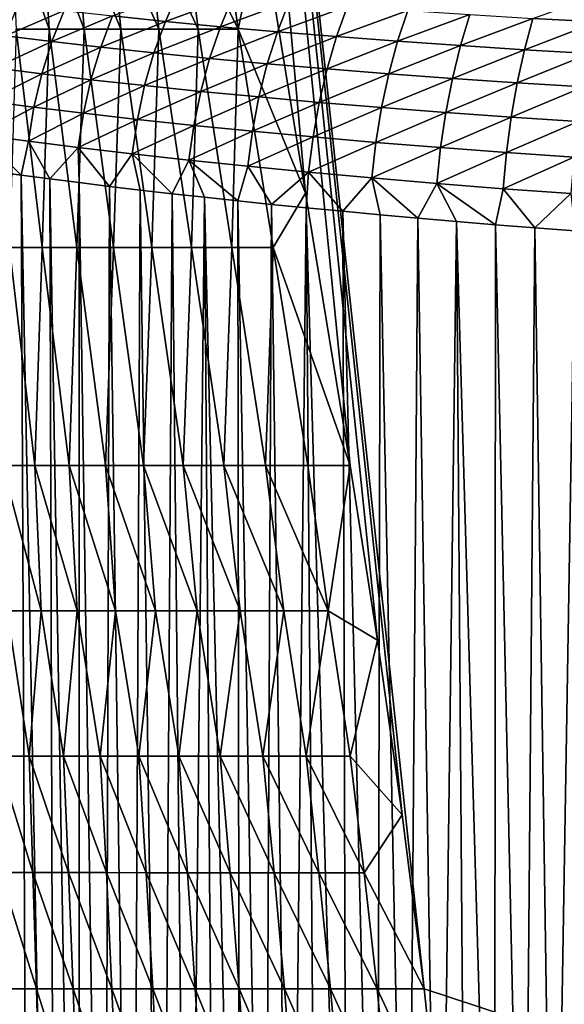
# Model space of a CAD drawing. Extents: x -225 to 225, y -360 to 10.
# Drawn here: x -148 to -110, y -187 to -119 of the extents above; entities that cross this region are included whole.
import ezdxf

# ---------------------------------------------------------------- set-up
doc = ezdxf.new("R2010")
doc.units = 0
doc.header["$LTSCALE"] = 50
doc.layers.add('TEAM-NET', color=15, linetype='CONTINUOUS')

msp = doc.modelspace()

# ---------------------------------------------------------------- linework, layer by layer
at = {"layer": 'TEAM-NET'}
for points in [[(-139.556314, -2.700685, 742.187667), (127.999445, -131.32044, 742.220973), (131.084634, -112.479885, 742.215568)], [(-139.556314, -2.700685, 742.187667), (124.918749, -150.084478, 742.225466), (127.999445, -131.32044, 742.220973)], [(-139.556314, -2.700685, 742.187667), (123.052165, -162.130058, 742.229066), (124.918749, -150.084478, 742.225466)], [(-139.556314, -2.700685, 742.187667), (121.343964, -174.151309, 742.231775), (123.052165, -162.130058, 742.229066)], [(-139.556314, -2.700685, 742.187667), (119.842763, -186.149172, 742.234471), (121.343964, -174.151309, 742.231775)], [(-139.556314, -2.700685, 742.187667), (118.874368, -195.131155, 742.237167), (119.842763, -186.149172, 742.234471)], [(-139.556314, -2.700685, 742.187667), (118.053574, -204.097835, 742.23897), (118.874368, -195.131155, 742.237167)], [(-139.556314, -2.700685, 742.187667), (117.301176, -214.333505, 742.241666), (118.053574, -204.097835, 742.23897)], [(-139.556314, -2.700685, 742.187667), (116.746765, -224.545773, 742.244375), (117.301176, -214.333505, 742.241666)], [(-139.556314, -2.700685, 742.187667), (116.381382, -234.723829, 742.247071), (116.746765, -224.545773, 742.244375)], [(-139.556314, -2.700685, 742.187667), (116.216681, -242.327924, 742.248868), (116.381382, -234.723829, 742.247071)], [(-139.556314, -2.700685, 742.187667), (116.129376, -249.903185, 742.25157), (116.216681, -242.327924, 742.248868)], [(-139.556314, -2.700685, 742.187667), (116.096076, -263.383367, 742.254266), (116.129376, -249.903185, 742.25157)], [(-139.556314, -2.700685, 742.187667), (114.830681, -263.434651, 742.254266), (116.096076, -263.383367, 742.254266)], [(-139.556314, -2.700685, 742.187667), (-119.842763, -186.149172, 742.234471), (114.830681, -263.434651, 742.254266)], [(-139.556314, -2.700685, 742.187667), (-121.343964, -174.151309, 742.231775), (-119.842763, -186.149172, 742.234471)], [(-139.556314, -2.700685, 742.187667), (-123.052165, -162.130058, 742.229066), (-121.343964, -174.151309, 742.231775)], [(-139.556314, -2.700685, 742.187667), (-124.918749, -150.084478, 742.225466), (-123.052165, -162.130058, 742.229066)], [(-139.556314, -2.700685, 742.187667), (-127.999445, -131.32044, 742.220973), (-124.918749, -150.084478, 742.225466)], [(-139.556314, -2.700685, 742.187667), (-131.084634, -112.479885, 742.215568), (-127.999445, -131.32044, 742.220973)], [(-145.658296, -120.023664, 746.865855), (-148.270988, -112.478081, 748.178947), (-147.92088, -120.022766, 748.481352)], [(-146.117288, -112.478081, 746.639954), (-148.270988, -112.478081, 748.178947), (-145.658296, -120.023664, 746.865855)], [(-143.252602, -120.023664, 745.472659), (-146.117288, -112.478081, 746.639954), (-145.658296, -120.023664, 746.865855)], [(-143.826795, -112.478987, 745.314262), (-146.117288, -112.478081, 746.639954), (-143.252602, -120.023664, 745.472659)], [(-140.724507, -120.024563, 744.315263), (-143.826795, -112.478987, 745.314262), (-143.252602, -120.023664, 745.472659)], [(-141.420203, -112.478987, 744.212662), (-143.826795, -112.478987, 745.314262), (-140.724507, -120.024563, 744.315263)], [(-138.097411, -120.024563, 743.403562), (-141.420203, -112.478987, 744.212662), (-140.724507, -120.024563, 744.315263)], [(-138.920015, -112.478987, 743.34507), (-141.420203, -112.478987, 744.212662), (-138.097411, -120.024563, 743.403562)], [(-135.395629, -120.024563, 742.747469), (-138.920015, -112.478987, 743.34507), (-138.097411, -120.024563, 743.403562)], [(-136.347824, -112.479885, 742.719567), (-138.920015, -112.478987, 743.34507), (-135.395629, -120.024563, 742.747469)], [(-132.643436, -120.025461, 742.35057), (-136.347824, -112.479885, 742.719567), (-135.395629, -120.024563, 742.747469)], [(-133.728829, -112.479885, 742.34247), (-136.347824, -112.479885, 742.719567), (-132.643436, -120.025461, 742.35057)], [(-133.728829, -112.479885, 742.34247), (-132.643436, -120.025461, 742.35057), (-131.084634, -112.479885, 742.215568)], [(-132.643436, -120.025461, 742.35057), (-127.999445, -131.32044, 742.220973), (-131.084634, -112.479885, 742.215568)], [(-137.656417, -119.49177, 794.406516), (-141.285194, -119.114679, 797.541115), (-136.745622, -117.439765, 795.27618)], [(-137.656417, -119.49177, 794.406516), (-136.745622, -117.439765, 795.27618), (-133.007022, -117.788076, 792.378457)], [(-133.870127, -119.856268, 791.454707), (-137.656417, -119.49177, 794.406516), (-133.007022, -117.788076, 792.378457)], [(-133.870127, -119.856268, 791.454707), (-133.007022, -117.788076, 792.378457), (-129.124441, -118.121071, 789.670996)], [(-107.909702, -119.524158, 779.222567), (-112.34489, -119.282974, 780.875681), (-107.331902, -117.484773, 780.622609)], [(-148.668785, -120.482656, 803.4901), (-147.787682, -118.356864, 804.049269), (-144.617897, -118.740271, 800.719547)], [(-129.937135, -120.206362, 788.694956), (-133.870127, -119.856268, 791.454707), (-129.124441, -118.121071, 789.670996)], [(-129.937135, -120.206362, 788.694956), (-129.124441, -118.121071, 789.670996), (-125.109547, -118.43788, 787.161984)], [(-125.869147, -120.541168, 786.135626), (-129.937135, -120.206362, 788.694956), (-125.109547, -118.43788, 787.161984)], [(-125.869147, -120.541168, 786.135626), (-125.109547, -118.43788, 787.161984), (-120.95876, -118.738474, 784.850516)], [(-145.469294, -120.877771, 800.112049), (-148.668785, -120.482656, 803.4901), (-144.617897, -118.740271, 800.719547)], [(-145.469294, -120.877771, 800.112049), (-144.617897, -118.740271, 800.719547), (-141.285194, -119.114679, 797.541115)], [(-142.104204, -121.265671, 796.885917), (-145.469294, -120.877771, 800.112049), (-141.285194, -119.114679, 797.541115)], [(-142.104204, -121.265671, 796.885917), (-141.285194, -119.114679, 797.541115), (-137.656417, -119.49177, 794.406516)], [(-121.660759, -120.85976, 783.775832), (-125.869147, -120.541168, 786.135626), (-120.95876, -118.738474, 784.850516)], [(-121.660759, -120.85976, 783.775832), (-120.95876, -118.738474, 784.850516), (-116.699075, -119.021071, 782.753162)], [(-117.340765, -121.160368, 781.632672), (-121.660759, -120.85976, 783.775832), (-116.699075, -119.021071, 782.753162)], [(-117.340765, -121.160368, 781.632672), (-116.699075, -119.021071, 782.753162), (-112.34489, -119.282974, 780.875681)], [(-112.923582, -121.441154, 779.712256), (-117.340765, -121.160368, 781.632672), (-112.34489, -119.282974, 780.875681)], [(-112.923582, -121.441154, 779.712256), (-112.34489, -119.282974, 780.875681), (-107.909702, -119.524158, 779.222567)], [(-147.92088, -120.022766, 748.481352), (-148.381696, -135.071619, 750.07525), (-146.138893, -135.072518, 748.295952)], [(-145.658296, -120.023664, 746.865855), (-147.92088, -120.022766, 748.481352), (-146.138893, -135.072518, 748.295952)], [(-145.658296, -120.023664, 746.865855), (-146.138893, -135.072518, 748.295952), (-143.746691, -135.07343, 746.723658)], [(-143.252602, -120.023664, 745.472659), (-145.658296, -120.023664, 746.865855), (-143.746691, -135.07343, 746.723658)], [(-143.252602, -120.023664, 745.472659), (-143.746691, -135.07343, 746.723658), (-141.223101, -135.07343, 745.370964)], [(-140.724507, -120.024563, 744.315263), (-143.252602, -120.023664, 745.472659), (-141.223101, -135.07343, 745.370964)], [(-138.43852, -121.65805, 793.702894), (-142.104204, -121.265671, 796.885917), (-137.656417, -119.49177, 794.406516)], [(-140.724507, -120.024563, 744.315263), (-141.223101, -135.07343, 745.370964), (-138.588817, -135.074315, 744.249562)], [(-138.097411, -120.024563, 743.403562), (-140.724507, -120.024563, 744.315263), (-138.588817, -135.074315, 744.249562)], [(-138.097411, -120.024563, 743.403562), (-138.588817, -135.074315, 744.249562), (-135.864518, -135.074315, 743.367567)], [(-138.43852, -121.65805, 793.702894), (-137.656417, -119.49177, 794.406516), (-133.870127, -119.856268, 791.454707)], [(-134.612628, -122.038762, 790.703925), (-138.43852, -121.65805, 793.702894), (-133.870127, -119.856268, 791.454707)], [(-135.395629, -120.024563, 742.747469), (-138.097411, -120.024563, 743.403562), (-135.864518, -135.074315, 743.367567)], [(-135.395629, -120.024563, 742.747469), (-135.864518, -135.074315, 743.367567), (-133.072722, -135.074315, 742.733072)], [(-132.643436, -120.025461, 742.35057), (-135.395629, -120.024563, 742.747469), (-133.072722, -135.074315, 742.733072)], [(-134.612628, -122.038762, 790.703925), (-133.870127, -119.856268, 791.454707), (-129.937135, -120.206362, 788.694956)], [(-132.643436, -120.025461, 742.35057), (-133.072722, -135.074315, 742.733072), (-130.235932, -135.074315, 742.349672)], [(-132.643436, -120.025461, 742.35057), (-130.235932, -135.074315, 742.349672), (-127.999445, -131.32044, 742.220973)], [(-108.421801, -121.702172, 778.019184), (-112.923582, -121.441154, 779.712256), (-107.909702, -119.524158, 779.222567)], [(-149.39239, -122.699348, 803.081142), (-148.668785, -120.482656, 803.4901), (-145.469294, -120.877771, 800.112049)], [(-130.636425, -122.405969, 787.898456), (-134.612628, -122.038762, 790.703925), (-129.937135, -120.206362, 788.694956)], [(-130.636425, -122.405969, 787.898456), (-129.937135, -120.206362, 788.694956), (-125.869147, -120.541168, 786.135626)], [(-126.521646, -122.758759, 785.295118), (-130.636425, -122.405969, 787.898456), (-125.869147, -120.541168, 786.135626)], [(-126.521646, -122.758759, 785.295118), (-125.869147, -120.541168, 786.135626), (-121.660759, -120.85976, 783.775832)], [(-146.169483, -123.107955, 799.66232), (-149.39239, -122.699348, 803.081142), (-145.469294, -120.877771, 800.112049)], [(-146.169483, -123.107955, 799.66232), (-145.469294, -120.877771, 800.112049), (-142.104204, -121.265671, 796.885917)], [(-142.778309, -123.509359, 796.396137), (-146.169483, -123.107955, 799.66232), (-142.104204, -121.265671, 796.885917)], [(-142.778309, -123.509359, 796.396137), (-142.104204, -121.265671, 796.885917), (-138.43852, -121.65805, 793.702894)], [(-122.26467, -123.09626, 782.893119), (-126.521646, -122.758759, 785.295118), (-121.660759, -120.85976, 783.775832)], [(-122.26467, -123.09626, 782.893119), (-121.660759, -120.85976, 783.775832), (-117.340765, -121.160368, 781.632672)], [(-117.894278, -123.415751, 780.710082), (-122.26467, -123.09626, 782.893119), (-117.340765, -121.160368, 781.632672)], [(-117.894278, -123.415751, 780.710082), (-117.340765, -121.160368, 781.632672), (-112.923582, -121.441154, 779.712256)], [(-139.082919, -123.917054, 793.172167), (-142.778309, -123.509359, 796.396137), (-138.43852, -121.65805, 793.702894)], [(-139.082919, -123.917054, 793.172167), (-138.43852, -121.65805, 793.702894), (-134.612628, -122.038762, 790.703925)], [(-135.224626, -124.313953, 790.133414), (-139.082919, -123.917054, 793.172167), (-134.612628, -122.038762, 790.703925)], [(-135.224626, -124.313953, 790.133414), (-134.612628, -122.038762, 790.703925), (-130.636425, -122.405969, 787.898456)], [(-113.423088, -123.716358, 778.752048), (-117.894278, -123.415751, 780.710082), (-112.923582, -121.441154, 779.712256)], [(-113.423088, -123.716358, 778.752048), (-112.923582, -121.441154, 779.712256), (-108.421801, -121.702172, 778.019184)], [(-108.864593, -123.997145, 777.024228), (-113.423088, -123.716358, 778.752048), (-108.421801, -121.702172, 778.019184)], [(-149.950382, -124.986247, 802.826443), (-149.39239, -122.699348, 803.081142), (-146.169483, -123.107955, 799.66232)], [(-131.214238, -124.699144, 787.289335), (-135.224626, -124.313953, 790.133414), (-130.636425, -122.405969, 787.898456)], [(-131.214238, -124.699144, 787.289335), (-130.636425, -122.405969, 787.898456), (-126.521646, -122.758759, 785.295118)], [(-127.063451, -125.069945, 784.648828), (-131.214238, -124.699144, 787.289335), (-126.521646, -122.758759, 785.295118)], [(-127.063451, -125.069945, 784.648828), (-126.521646, -122.758759, 785.295118), (-122.26467, -123.09626, 782.893119)], [(-146.710389, -125.407446, 799.375043), (-149.950382, -124.986247, 802.826443), (-146.169483, -123.107955, 799.66232)], [(-146.710389, -125.407446, 799.375043), (-146.169483, -123.107955, 799.66232), (-142.778309, -123.509359, 796.396137)], [(-122.766859, -125.426356, 782.211103), (-127.063451, -125.069945, 784.648828), (-122.26467, -123.09626, 782.893119)], [(-122.766859, -125.426356, 782.211103), (-122.26467, -123.09626, 782.893119), (-117.894278, -123.415751, 780.710082)], [(-118.35327, -125.765654, 779.994223), (-122.766859, -125.426356, 782.211103), (-117.894278, -123.415751, 780.710082)], [(-118.35327, -125.765654, 779.994223), (-117.894278, -123.415751, 780.710082), (-113.423088, -123.716358, 778.752048)], [(-143.300305, -125.822343, 796.076639), (-146.710389, -125.407446, 799.375043), (-142.778309, -123.509359, 796.396137)], [(-143.300305, -125.822343, 796.076639), (-142.778309, -123.509359, 796.396137), (-139.082919, -123.917054, 793.172167)], [(-139.584209, -126.246251, 792.819733), (-143.300305, -125.822343, 796.076639), (-139.082919, -123.917054, 793.172167)], [(-139.584209, -126.246251, 792.819733), (-139.082919, -123.917054, 793.172167), (-135.224626, -124.313953, 790.133414)], [(-113.837086, -126.086043, 778.004418), (-118.35327, -125.765654, 779.994223), (-113.423088, -123.716358, 778.752048)], [(-113.837086, -126.086043, 778.004418), (-113.423088, -123.716358, 778.752048), (-108.864593, -123.997145, 777.024228)], [(-109.232698, -126.387549, 776.247174), (-113.837086, -126.086043, 778.004418), (-108.864593, -123.997145, 777.024228)], [(-135.702527, -126.660235, 789.748847), (-139.584209, -126.246251, 792.819733), (-135.224626, -124.313953, 790.133414)], [(-135.702527, -126.660235, 789.748847), (-135.224626, -124.313953, 790.133414), (-131.214238, -124.699144, 787.289335)], [(-131.666042, -127.062552, 786.873533), (-135.702527, -126.660235, 789.748847), (-131.214238, -124.699144, 787.289335)], [(-131.666042, -127.062552, 786.873533), (-131.214238, -124.699144, 787.289335), (-127.063451, -125.069945, 784.648828)], [(-150.337383, -127.319936, 802.7287), (-149.950382, -124.986247, 802.826443), (-146.710389, -125.407446, 799.375043)], [(-147.087493, -127.753742, 799.252913), (-150.337383, -127.319936, 802.7287), (-146.710389, -125.407446, 799.375043)], [(-147.087493, -127.753742, 799.252913), (-146.710389, -125.407446, 799.375043), (-143.300305, -125.822343, 796.076639)], [(-127.487346, -127.451351, 784.202885), (-131.666042, -127.062552, 786.873533), (-127.063451, -125.069945, 784.648828)], [(-127.487346, -127.451351, 784.202885), (-127.063451, -125.069945, 784.648828), (-122.766859, -125.426356, 782.211103)], [(-123.160164, -127.827543, 781.736259), (-127.487346, -127.451351, 784.202885), (-122.766859, -125.426356, 782.211103)], [(-123.160164, -127.827543, 781.736259), (-122.766859, -125.426356, 782.211103), (-118.35327, -125.765654, 779.994223)], [(-143.6666, -128.183042, 795.93048), (-147.087493, -127.753742, 799.252913), (-143.300305, -125.822343, 796.076639)], [(-143.6666, -128.183042, 795.93048), (-143.300305, -125.822343, 796.076639), (-139.584209, -126.246251, 792.819733)], [(-118.714173, -128.186636, 779.492027), (-123.160164, -127.827543, 781.736259), (-118.35327, -125.765654, 779.994223)], [(-118.714173, -128.186636, 779.492027), (-118.35327, -125.765654, 779.994223), (-113.837086, -126.086043, 778.004418)], [(-114.163778, -128.527745, 777.476568), (-118.714173, -128.186636, 779.492027), (-113.837086, -126.086043, 778.004418)], [(-114.163778, -128.527745, 777.476568), (-113.837086, -126.086043, 778.004418), (-109.232698, -126.387549, 776.247174)], [(-139.936999, -128.622239, 792.648997), (-143.6666, -128.183042, 795.93048), (-139.584209, -126.246251, 792.819733)], [(-139.936999, -128.622239, 792.648997), (-139.584209, -126.246251, 792.819733), (-135.702527, -126.660235, 789.748847)], [(-136.040028, -129.052437, 789.553911), (-139.936999, -128.622239, 792.648997), (-135.702527, -126.660235, 789.748847)], [(-136.040028, -129.052437, 789.553911), (-135.702527, -126.660235, 789.748847), (-131.666042, -127.062552, 786.873533)], [(-109.522496, -128.849945, 775.695566), (-114.163778, -128.527745, 777.476568), (-109.232698, -126.387549, 776.247174)], [(-150.337383, -127.319936, 802.7287), (-147.584291, -130.085635, 799.592211), (-149.49139, -129.825542, 801.616395)], [(-147.087493, -127.753742, 799.252913), (-147.584291, -130.085635, 799.592211), (-150.337383, -127.319936, 802.7287)], [(-131.987329, -129.472738, 786.655108), (-136.040028, -129.052437, 789.553911), (-131.666042, -127.062552, 786.873533)], [(-131.987329, -129.472738, 786.655108), (-131.666042, -127.062552, 786.873533), (-127.487346, -127.451351, 784.202885)], [(-127.788852, -129.880433, 783.961775), (-131.987329, -129.472738, 786.655108), (-127.487346, -127.451351, 784.202885)], [(-127.788852, -129.880433, 783.961775), (-127.487346, -127.451351, 784.202885), (-123.160164, -127.827543, 781.736259)], [(-147.087493, -127.753742, 799.252913), (-145.617795, -130.343931, 797.619774), (-147.584291, -130.085635, 799.592211)], [(-143.6666, -128.183042, 795.93048), (-145.617795, -130.343931, 797.619774), (-147.087493, -127.753742, 799.252913)], [(-143.6666, -128.183042, 795.93048), (-143.593698, -130.601342, 795.701071), (-145.617795, -130.343931, 797.619774)], [(-143.6666, -128.183042, 795.93048), (-141.513812, -130.856942, 793.837984), (-143.593698, -130.601342, 795.701071)], [(-139.936999, -128.622239, 792.648997), (-141.513812, -130.856942, 793.837984), (-143.6666, -128.183042, 795.93048)], [(-123.441862, -130.276433, 781.473283), (-127.788852, -129.880433, 783.961775), (-123.160164, -127.827543, 781.736259)], [(-123.441862, -130.276433, 781.473283), (-123.160164, -127.827543, 781.736259), (-118.714173, -128.186636, 779.492027)], [(-118.973368, -130.656233, 779.208344), (-123.441862, -130.276433, 781.473283), (-118.714173, -128.186636, 779.492027)], [(-118.973368, -130.656233, 779.208344), (-118.714173, -128.186636, 779.492027), (-114.163778, -128.527745, 777.476568)], [(-139.936999, -128.622239, 792.648997), (-139.380804, -131.110732, 792.032325), (-141.513812, -130.856942, 793.837984)], [(-139.936999, -128.622239, 792.648997), (-137.194716, -131.361826, 790.285971), (-139.380804, -131.110732, 792.032325)], [(-136.040028, -129.052437, 789.553911), (-137.194716, -131.361826, 790.285971), (-139.936999, -128.622239, 792.648997)], [(-114.398685, -131.018035, 777.173626), (-118.973368, -130.656233, 779.208344), (-114.163778, -128.527745, 777.476568)], [(-114.398685, -131.018035, 777.173626), (-114.163778, -128.527745, 777.476568), (-109.522496, -128.849945, 775.695566)], [(-109.732198, -131.360941, 775.374721), (-114.398685, -131.018035, 777.173626), (-109.522496, -128.849945, 775.695566)], [(-136.040028, -129.052437, 789.553911), (-134.958216, -131.610225, 788.600717), (-137.194716, -131.361826, 790.285971)], [(-136.040028, -129.052437, 789.553911), (-132.673128, -131.85503, 786.978119), (-134.958216, -131.610225, 788.600717)], [(-131.987329, -129.472738, 786.655108), (-132.673128, -131.85503, 786.978119), (-136.040028, -129.052437, 789.553911)], [(-131.987329, -129.472738, 786.655108), (-130.342134, -132.09624, 785.419954), (-132.673128, -131.85503, 786.978119)], [(-130.342134, -132.09624, 785.419954), (-131.987329, -129.472738, 786.655108), (-127.788852, -129.880433, 783.961775)], [(-149.49139, -129.825542, 801.616395), (-147.584291, -130.085635, 799.592211), (-147.045195, -252.628409, 799.040603)], [(-148.772278, -255.246479, 800.839425), (-149.49139, -129.825542, 801.616395), (-147.045195, -252.628409, 799.040603)], [(-147.584291, -130.085635, 799.592211), (-145.617795, -130.343931, 797.619774), (-145.246095, -250.027398, 797.259507)], [(-147.045195, -252.628409, 799.040603), (-147.584291, -130.085635, 799.592211), (-145.246095, -250.027398, 797.259507)], [(-127.967044, -132.333829, 783.927752), (-130.342134, -132.09624, 785.419954), (-127.788852, -129.880433, 783.961775)], [(-127.788852, -129.880433, 783.961775), (-125.439861, -132.577735, 782.440867), (-127.967044, -132.333829, 783.927752)], [(-123.441862, -130.276433, 781.473283), (-125.439861, -132.577735, 782.440867), (-127.788852, -129.880433, 783.961775)], [(-145.617795, -130.343931, 797.619774), (-143.593698, -130.601342, 795.701071), (-143.594597, -247.753991, 795.70215)], [(-145.246095, -250.027398, 797.259507), (-145.617795, -130.343931, 797.619774), (-143.594597, -247.753991, 795.70215)], [(-143.594597, -247.753991, 795.70215), (-143.593698, -130.601342, 795.701071), (-141.8756, -245.503141, 794.154517)], [(-143.593698, -130.601342, 795.701071), (-141.513812, -130.856942, 793.837984), (-141.8756, -245.503141, 794.154517)], [(-141.8756, -245.503141, 794.154517), (-141.513812, -130.856942, 793.837984), (-139.932506, -243.097421, 792.490057)], [(-141.513812, -130.856942, 793.837984), (-139.380804, -131.110732, 792.032325), (-139.932506, -243.097421, 792.490057)], [(-123.441862, -130.276433, 781.473283), (-122.869467, -132.817122, 781.029224), (-125.439861, -132.577735, 782.440867)], [(-123.441862, -130.276433, 781.473283), (-120.259457, -133.05113, 779.694259), (-122.869467, -132.817122, 781.029224)], [(-118.973368, -130.656233, 779.208344), (-120.259457, -133.05113, 779.694259), (-123.441862, -130.276433, 781.473283)], [(-118.973368, -130.656233, 779.208344), (-117.610769, -133.278823, 778.4375), (-120.259457, -133.05113, 779.694259)], [(-118.973368, -130.656233, 779.208344), (-114.926073, -133.501137, 777.260027), (-117.610769, -133.278823, 778.4375)], [(-114.398685, -131.018035, 777.173626), (-114.926073, -133.501137, 777.260027), (-118.973368, -130.656233, 779.208344)], [(-139.932506, -243.097421, 792.490057), (-139.380804, -131.110732, 792.032325), (-137.893108, -240.728608, 790.833435)], [(-139.380804, -131.110732, 792.032325), (-137.194716, -131.361826, 790.285971), (-137.893108, -240.728608, 790.833435)], [(-137.893108, -240.728608, 790.833435), (-137.194716, -131.361826, 790.285971), (-136.076922, -238.748633, 789.431421)], [(-137.194716, -131.361826, 790.285971), (-134.958216, -131.610225, 788.600717), (-136.076922, -238.748633, 789.431421)], [(-127.999445, -131.32044, 742.220973), (-130.235932, -135.074315, 742.349672), (-124.918749, -150.084478, 742.225466)], [(-114.398685, -131.018035, 777.173626), (-112.209888, -133.717121, 776.163026), (-114.926073, -133.501137, 777.260027)], [(-109.732198, -131.360941, 775.374721), (-112.209888, -133.717121, 776.163026), (-114.398685, -131.018035, 777.173626)], [(-109.732198, -131.360941, 775.374721), (-109.464896, -133.926829, 775.147558), (-112.209888, -133.717121, 776.163026)], [(-136.076922, -238.748633, 789.431421), (-134.958216, -131.610225, 788.600717), (-134.176126, -236.801945, 788.034082)], [(-134.958216, -131.610225, 788.600717), (-132.673128, -131.85503, 786.978119), (-132.532728, -235.219741, 786.881097)], [(-134.176126, -236.801945, 788.034082), (-134.958216, -131.610225, 788.600717), (-132.532728, -235.219741, 786.881097)], [(-132.673128, -131.85503, 786.978119), (-130.342134, -132.09624, 785.419954), (-130.820035, -233.666344, 785.731801)], [(-132.532728, -235.219741, 786.881097), (-132.673128, -131.85503, 786.978119), (-130.820035, -233.666344, 785.731801)], [(-130.820035, -233.666344, 785.731801), (-130.342134, -132.09624, 785.419954), (-129.03444, -232.144436, 784.586728)], [(-130.342134, -132.09624, 785.419954), (-127.967044, -132.333829, 783.927752), (-129.03444, -232.144436, 784.586728)], [(-129.03444, -232.144436, 784.586728), (-127.967044, -132.333829, 783.927752), (-127.168741, -230.65678, 783.447155)], [(-127.967044, -132.333829, 783.927752), (-125.439861, -132.577735, 782.440867), (-125.170742, -229.173549, 782.288323)], [(-127.168741, -230.65678, 783.447155), (-127.967044, -132.333829, 783.927752), (-125.170742, -229.173549, 782.288323)], [(-125.439861, -132.577735, 782.440867), (-122.869467, -132.817122, 781.029224), (-123.077364, -227.734468, 781.13965)], [(-125.170742, -229.173549, 782.288323), (-125.439861, -132.577735, 782.440867), (-123.077364, -227.734468, 781.13965)], [(-123.077364, -227.734468, 781.13965), (-122.869467, -132.817122, 781.029224), (-120.98577, -226.40608, 780.056054)], [(-122.869467, -132.817122, 781.029224), (-120.259457, -133.05113, 779.694259), (-120.98577, -226.40608, 780.056054)], [(-120.98577, -226.40608, 780.056054), (-120.259457, -133.05113, 779.694259), (-118.796074, -225.125383, 778.988122)], [(-120.259457, -133.05113, 779.694259), (-117.610769, -133.278823, 778.4375), (-118.796074, -225.125383, 778.988122)], [(-118.796074, -225.125383, 778.988122), (-117.610769, -133.278823, 778.4375), (-116.930375, -224.117385, 778.130059)], [(-117.610769, -133.278823, 778.4375), (-114.926073, -133.501137, 777.260027), (-114.992672, -223.147179, 777.287935)], [(-116.930375, -224.117385, 778.130059), (-117.610769, -133.278823, 778.4375), (-114.992672, -223.147179, 777.287935)], [(-114.992672, -223.147179, 777.287935), (-114.926073, -133.501137, 777.260027), (-112.981182, -222.215677, 776.465062)], [(-114.926073, -133.501137, 777.260027), (-112.209888, -133.717121, 776.163026), (-112.981182, -222.215677, 776.465062)], [(-112.981182, -222.215677, 776.465062), (-112.209888, -133.717121, 776.163026), (-110.894992, -221.328284, 775.665237)], [(-112.209888, -133.717121, 776.163026), (-109.464896, -133.926829, 775.147558), (-110.894992, -221.328284, 775.665237)], [(-110.894992, -221.328284, 775.665237), (-109.464896, -133.926829, 775.147558), (-108.734097, -220.485885, 774.892769)], [(-146.652789, -150.081783, 749.834047), (-148.381696, -135.071619, 750.07525), (-148.865887, -150.081783, 751.758245)], [(-146.138893, -135.072518, 748.295952), (-148.381696, -135.071619, 750.07525), (-146.652789, -150.081783, 749.834047)], [(-146.138893, -135.072518, 748.295952), (-146.652789, -150.081783, 749.834047), (-144.285786, -150.082681, 748.103349)], [(-143.746691, -135.07343, 746.723658), (-146.138893, -135.072518, 748.295952), (-144.285786, -150.082681, 748.103349)], [(-143.746691, -135.07343, 746.723658), (-144.285786, -150.082681, 748.103349), (-141.781106, -150.082681, 746.576955)], [(-141.223101, -135.07343, 745.370964), (-143.746691, -135.07343, 746.723658), (-141.781106, -150.082681, 746.576955)], [(-141.223101, -135.07343, 745.370964), (-141.781106, -150.082681, 746.576955), (-139.157605, -150.08358, 745.267464)], [(-138.588817, -135.074315, 744.249562), (-141.223101, -135.07343, 745.370964), (-139.157605, -150.08358, 745.267464)], [(-138.588817, -135.074315, 744.249562), (-139.157605, -150.08358, 745.267464), (-136.432421, -150.08358, 744.182963)], [(-135.864518, -135.074315, 743.367567), (-138.588817, -135.074315, 744.249562), (-136.432421, -150.08358, 744.182963)], [(-135.864518, -135.074315, 743.367567), (-136.432421, -150.08358, 744.182963), (-133.626221, -150.084478, 743.330667)], [(-133.072722, -135.074315, 742.733072), (-135.864518, -135.074315, 743.367567), (-133.626221, -150.084478, 743.330667)], [(-133.072722, -135.074315, 742.733072), (-133.626221, -150.084478, 743.330667), (-130.758827, -150.084478, 742.718669)], [(-130.235932, -135.074315, 742.349672), (-133.072722, -135.074315, 742.733072), (-130.758827, -150.084478, 742.718669)], [(-130.235932, -135.074315, 742.349672), (-130.758827, -150.084478, 742.718669), (-127.849135, -150.084478, 742.348766)], [(-124.918749, -150.084478, 742.225466), (-130.235932, -135.074315, 742.349672), (-127.849135, -150.084478, 742.348766)], [(-148.865887, -150.081783, 751.758245), (-146.210896, -160.109542, 750.229142), (-146.652789, -150.081783, 749.834047)], [(-148.538283, -160.108657, 752.25234), (-146.210896, -160.109542, 750.229142), (-148.865887, -150.081783, 751.758245)], [(-146.652789, -150.081783, 749.834047), (-143.721491, -160.110454, 748.409355), (-144.285786, -150.082681, 748.103349)], [(-146.210896, -160.109542, 750.229142), (-143.721491, -160.110454, 748.409355), (-146.652789, -150.081783, 749.834047)], [(-144.285786, -150.082681, 748.103349), (-141.088106, -160.110454, 746.804661), (-141.781106, -150.082681, 746.576955)], [(-143.721491, -160.110454, 748.409355), (-141.088106, -160.110454, 746.804661), (-144.285786, -150.082681, 748.103349)], [(-141.781106, -150.082681, 746.576955), (-138.328724, -160.111352, 745.42676), (-139.157605, -150.08358, 745.267464)], [(-141.088106, -160.110454, 746.804661), (-138.328724, -160.111352, 745.42676), (-141.781106, -150.082681, 746.576955)], [(-139.157605, -150.08358, 745.267464), (-135.463127, -160.111352, 744.286463), (-136.432421, -150.08358, 744.182963)], [(-138.328724, -160.111352, 745.42676), (-135.463127, -160.111352, 744.286463), (-139.157605, -150.08358, 745.267464)], [(-136.432421, -150.08358, 744.182963), (-132.512021, -160.112251, 743.390963), (-133.626221, -150.084478, 743.330667)], [(-135.463127, -160.111352, 744.286463), (-132.512021, -160.112251, 743.390963), (-136.432421, -150.08358, 744.182963)], [(-133.626221, -150.084478, 743.330667), (-129.496141, -160.112251, 742.74657), (-130.758827, -150.084478, 742.718669)], [(-132.512021, -160.112251, 743.390963), (-129.496141, -160.112251, 742.74657), (-133.626221, -150.084478, 743.330667)], [(-130.758827, -150.084478, 742.718669), (-126.437036, -160.112251, 742.357772), (-127.849135, -150.084478, 742.348766)], [(-129.496141, -160.112251, 742.74657), (-126.437036, -160.112251, 742.357772), (-130.758827, -150.084478, 742.718669)], [(-126.437036, -160.112251, 742.357772), (-124.918749, -150.084478, 742.225466), (-127.849135, -150.084478, 742.348766)], [(-126.437036, -160.112251, 742.357772), (-123.052165, -162.130058, 742.229066), (-124.918749, -150.084478, 742.225466)], [(-147.037993, -170.120215, 751.631343), (-148.538283, -160.108657, 752.25234), (-149.256483, -170.11933, 753.719343)], [(-146.210896, -160.109542, 750.229142), (-148.538283, -160.108657, 752.25234), (-147.037993, -170.120215, 751.631343)], [(-146.210896, -160.109542, 750.229142), (-147.037993, -170.120215, 751.631343), (-144.661992, -170.120215, 749.725149)], [(-143.721491, -160.110454, 748.409355), (-146.210896, -160.109542, 750.229142), (-144.661992, -170.120215, 749.725149)], [(-143.721491, -160.110454, 748.409355), (-144.661992, -170.120215, 749.725149), (-142.141098, -170.121127, 748.015152)], [(-141.088106, -160.110454, 746.804661), (-143.721491, -160.110454, 748.409355), (-142.141098, -170.121127, 748.015152)], [(-141.088106, -160.110454, 746.804661), (-142.141098, -170.121127, 748.015152), (-139.492411, -170.122026, 746.509458)], [(-138.328724, -160.111352, 745.42676), (-141.088106, -160.110454, 746.804661), (-139.492411, -170.122026, 746.509458)], [(-138.328724, -160.111352, 745.42676), (-139.492411, -170.122026, 746.509458), (-136.733015, -170.122026, 745.219761)], [(-135.463127, -160.111352, 744.286463), (-138.328724, -160.111352, 745.42676), (-136.733015, -170.122026, 745.219761)], [(-135.463127, -160.111352, 744.286463), (-136.733015, -170.122026, 745.219761), (-133.880025, -170.122924, 744.152359)], [(-132.512021, -160.112251, 743.390963), (-135.463127, -160.111352, 744.286463), (-133.880025, -170.122924, 744.152359)], [(-132.512021, -160.112251, 743.390963), (-133.880025, -170.122924, 744.152359), (-130.950538, -170.122924, 743.315365)], [(-129.496141, -160.112251, 742.74657), (-132.512021, -160.112251, 743.390963), (-130.950538, -170.122924, 743.315365)], [(-129.496141, -160.112251, 742.74657), (-130.950538, -170.122924, 743.315365), (-127.964349, -170.122924, 742.714169)], [(-126.437036, -160.112251, 742.357772), (-129.496141, -160.112251, 742.74657), (-127.964349, -170.122924, 742.714169)], [(-126.437036, -160.112251, 742.357772), (-127.964349, -170.122924, 742.714169), (-124.939456, -170.122924, 742.351469)], [(-126.437036, -160.112251, 742.357772), (-124.939456, -170.122924, 742.351469), (-123.052165, -162.130058, 742.229066)], [(-124.939456, -170.122924, 742.351469), (-121.343964, -174.151309, 742.231775), (-123.052165, -162.130058, 742.229066)], [(-146.775191, -178.138308, 751.936443), (-149.256483, -170.11933, 753.719343), (-149.063887, -178.13741, 754.092839)], [(-147.037993, -170.120215, 751.631343), (-149.256483, -170.11933, 753.719343), (-146.775191, -178.138308, 751.936443)], [(-144.320896, -178.139207, 749.969947), (-147.037993, -170.120215, 751.631343), (-146.775191, -178.138308, 751.936443)], [(-144.661992, -170.120215, 749.725149), (-147.037993, -170.120215, 751.631343), (-144.320896, -178.139207, 749.969947)], [(-141.719013, -178.139207, 748.203248), (-144.661992, -170.120215, 749.725149), (-144.320896, -178.139207, 749.969947)], [(-142.141098, -170.121127, 748.015152), (-144.661992, -170.120215, 749.725149), (-141.719013, -178.139207, 748.203248)], [(-138.985716, -178.140105, 746.649858), (-142.141098, -170.121127, 748.015152), (-141.719013, -178.139207, 748.203248)], [(-139.492411, -170.122026, 746.509458), (-142.141098, -170.121127, 748.015152), (-138.985716, -178.140105, 746.649858)], [(-136.136319, -178.140105, 745.317863), (-139.492411, -170.122026, 746.509458), (-138.985716, -178.140105, 746.649858)], [(-136.733015, -170.122026, 745.219761), (-139.492411, -170.122026, 746.509458), (-136.136319, -178.140105, 745.317863)], [(-133.19153, -178.141004, 744.217168), (-136.733015, -170.122026, 745.219761), (-136.136319, -178.140105, 745.317863)], [(-133.880025, -170.122924, 744.152359), (-136.733015, -170.122026, 745.219761), (-133.19153, -178.141004, 744.217168)], [(-130.167536, -178.141004, 743.353164), (-133.880025, -170.122924, 744.152359), (-133.19153, -178.141004, 744.217168)], [(-130.950538, -170.122924, 743.315365), (-133.880025, -170.122924, 744.152359), (-130.167536, -178.141004, 743.353164)], [(-127.085043, -178.141004, 742.732174), (-130.950538, -170.122924, 743.315365), (-130.167536, -178.141004, 743.353164)], [(-127.964349, -170.122924, 742.714169), (-130.950538, -170.122924, 743.315365), (-127.085043, -178.141004, 742.732174)], [(-123.962048, -178.141902, 742.357772), (-127.964349, -170.122924, 742.714169), (-127.085043, -178.141004, 742.732174)], [(-124.939456, -170.122924, 742.351469), (-127.964349, -170.122924, 742.714169), (-123.962048, -178.141902, 742.357772)], [(-124.939456, -170.122924, 742.351469), (-123.962048, -178.141902, 742.357772), (-121.343964, -174.151309, 742.231775)], [(-121.343964, -174.151309, 742.231775), (-123.962048, -178.141902, 742.357772), (-119.842763, -186.149172, 742.234471)], [(-146.534893, -186.145578, 752.214541), (-149.063887, -178.13741, 754.092839), (-148.890188, -186.145578, 754.432138)], [(-146.775191, -178.138308, 751.936443), (-149.063887, -178.13741, 754.092839), (-146.534893, -186.145578, 752.214541)], [(-144.012202, -186.146477, 750.191343), (-146.775191, -178.138308, 751.936443), (-146.534893, -186.145578, 752.214541)], [(-144.320896, -178.139207, 749.969947), (-146.775191, -178.138308, 751.936443), (-144.012202, -186.146477, 750.191343)], [(-141.336505, -186.147375, 748.37515), (-144.320896, -178.139207, 749.969947), (-144.012202, -186.146477, 750.191343)], [(-141.719013, -178.139207, 748.203248), (-144.320896, -178.139207, 749.969947), (-141.336505, -186.147375, 748.37515)], [(-138.524015, -186.147375, 746.777658), (-141.719013, -178.139207, 748.203248), (-141.336505, -186.147375, 748.37515)], [(-138.985716, -178.140105, 746.649858), (-141.719013, -178.139207, 748.203248), (-138.524015, -186.147375, 746.777658)], [(-135.594515, -186.148287, 745.407864), (-138.985716, -178.140105, 746.649858), (-138.524015, -186.147375, 746.777658)], [(-136.136319, -178.140105, 745.317863), (-138.985716, -178.140105, 746.649858), (-135.594515, -186.148287, 745.407864)], [(-132.565129, -186.148287, 744.274761), (-136.136319, -178.140105, 745.317863), (-135.594515, -186.148287, 745.407864)], [(-133.19153, -178.141004, 744.217168), (-136.136319, -178.140105, 745.317863), (-132.565129, -186.148287, 744.274761)], [(-129.455639, -186.149172, 743.386463), (-133.19153, -178.141004, 744.217168), (-132.565129, -186.148287, 744.274761)], [(-130.167536, -178.141004, 743.353164), (-133.19153, -178.141004, 744.217168), (-129.455639, -186.149172, 743.386463)], [(-126.284955, -186.149172, 742.748367), (-130.167536, -178.141004, 743.353164), (-129.455639, -186.149172, 743.386463)], [(-127.085043, -178.141004, 742.732174), (-130.167536, -178.141004, 743.353164), (-126.284955, -186.149172, 742.748367)], [(-123.073756, -186.149172, 742.36317), (-127.085043, -178.141004, 742.732174), (-126.284955, -186.149172, 742.748367)], [(-123.962048, -178.141902, 742.357772), (-127.085043, -178.141004, 742.732174), (-123.073756, -186.149172, 742.36317)], [(-119.842763, -186.149172, 742.234471), (-123.962048, -178.141902, 742.357772), (-123.073756, -186.149172, 742.36317)], [(-146.298189, -195.12756, 752.489942), (-148.890188, -186.145578, 754.432138), (-148.717387, -195.12756, 754.767836)], [(-146.534893, -186.145578, 752.214541), (-148.890188, -186.145578, 754.432138), (-146.298189, -195.12756, 752.489942)], [(-143.705304, -195.128459, 750.411846), (-146.534893, -186.145578, 752.214541), (-146.298189, -195.12756, 752.489942)], [(-144.012202, -186.146477, 750.191343), (-146.534893, -186.145578, 752.214541), (-143.705304, -195.128459, 750.411846)], [(-140.956705, -195.129357, 748.546154), (-144.012202, -186.146477, 750.191343), (-143.705304, -195.128459, 750.411846)], [(-141.336505, -186.147375, 748.37515), (-144.012202, -186.146477, 750.191343), (-140.956705, -195.129357, 748.546154)], [(-138.067706, -195.129357, 746.904559), (-141.336505, -186.147375, 748.37515), (-140.956705, -195.129357, 748.546154)], [(-138.524015, -186.147375, 746.777658), (-141.336505, -186.147375, 748.37515), (-138.067706, -195.129357, 746.904559)], [(-135.058128, -195.130256, 745.49696), (-138.524015, -186.147375, 746.777658), (-138.067706, -195.129357, 746.904559)], [(-135.594515, -186.148287, 745.407864), (-138.524015, -186.147375, 746.777658), (-135.058128, -195.130256, 745.49696)], [(-131.945929, -195.130256, 744.333267), (-135.594515, -186.148287, 745.407864), (-135.058128, -195.130256, 745.49696)], [(-132.565129, -186.148287, 744.274761), (-135.594515, -186.148287, 745.407864), (-131.945929, -195.130256, 744.333267)], [(-128.750944, -195.131155, 743.420668), (-132.565129, -186.148287, 744.274761), (-131.945929, -195.130256, 744.333267)], [(-129.455639, -186.149172, 743.386463), (-132.565129, -186.148287, 744.274761), (-128.750944, -195.131155, 743.420668)], [(-125.493853, -195.131155, 742.764568), (-129.455639, -186.149172, 743.386463), (-128.750944, -195.131155, 743.420668)], [(-126.284955, -186.149172, 742.748367), (-129.455639, -186.149172, 743.386463), (-125.493853, -195.131155, 742.764568)], [(-122.194464, -195.131155, 742.369473), (-126.284955, -186.149172, 742.748367), (-125.493853, -195.131155, 742.764568)], [(-123.073756, -186.149172, 742.36317), (-126.284955, -186.149172, 742.748367), (-122.194464, -195.131155, 742.369473)], [(-118.874368, -195.131155, 742.237167), (-123.073756, -186.149172, 742.36317), (-122.194464, -195.131155, 742.369473)], [(-119.842763, -186.149172, 742.234471), (-123.073756, -186.149172, 742.36317), (-118.874368, -195.131155, 742.237167)], [(114.830681, -263.434651, 742.254266), (-119.842763, -186.149172, 742.234471), (-118.874368, -195.131155, 742.237167)]]:
    msp.add_3dface(points, dxfattribs=at)

doc.saveas('drawing.dxf')
